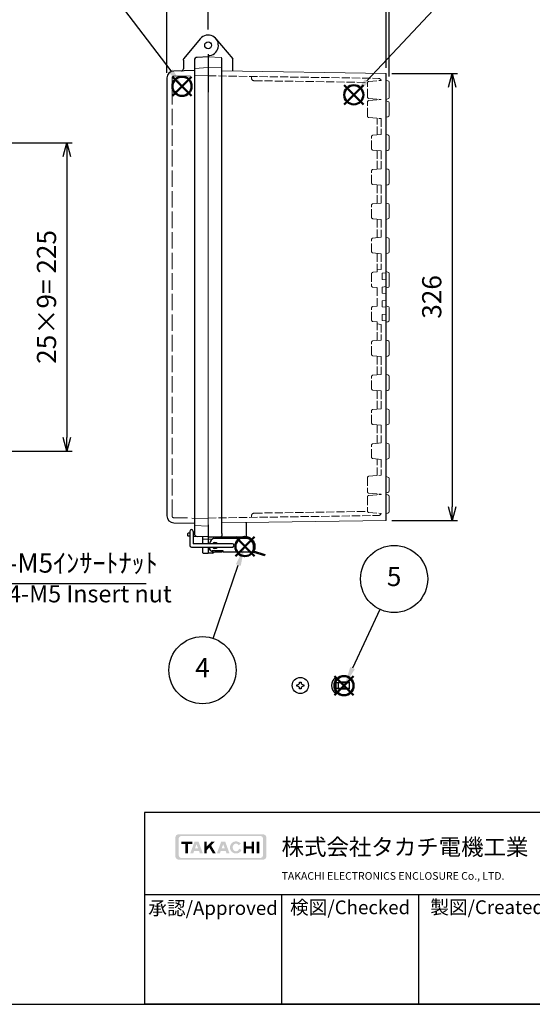
# Model space of a CAD drawing. Units: millimetres. Extents: x 0 to 3274, y 15 to 1135.
# Drawn here: x 749 to 1123, y 15 to 733 of the extents above; entities that cross this region are included whole.
import ezdxf
from ezdxf.enums import TextEntityAlignment as Align

# ---------------------------------------------------------------- set-up
doc = ezdxf.new("R2010")
doc.units = ezdxf.units.MM
doc.header["$LTSCALE"] = 4
doc.linetypes.add('AM_ISO02W050x2', pattern=[3.75, 3, -0.75])
doc.linetypes.add('gen7a', pattern=[6.875, 4.75, -0.875, 0.375, -0.875])
doc.layers.add('7A', color=4, linetype='gen7a')
doc.layers.add('RAHM2', color=1, linetype='Continuous')
doc.layers.add('AM_12', color=7, linetype='Continuous', lineweight=50, plot=False)
for name, color, linetype, lineweight in [('AM_5', 3, 'Continuous', 25), ('AM_8', 1, 'Continuous', 25), ('ﾄｯﾌﾟｶﾊﾞｰ', 7, 'Continuous', 25), ('ﾄｯﾌﾟｶﾊﾞｰ0', 7, 'AM_ISO02W050x2', 13), ('ﾋﾞｽ', 8, 'Continuous', 25), ('ﾋﾞｽ0', 8, 'AM_ISO02W050x2', 13), ('ﾎﾞﾃﾞｨｰ', 2, 'Continuous', 25), ('ﾎﾞﾃﾞｨｰ0', 2, 'AM_ISO02W050x2', 13), ('ﾗｯﾁ', 3, 'Continuous', 25), ('ﾗｯﾁ金具', 6, 'Continuous', 25)]:
    doc.layers.add(name, color=color, linetype=linetype, lineweight=lineweight)
doc.styles.add('ACISOTS', font='isocp.shx', dxfattribs={"height": 1, "bigfont": 'extfont.shx'})
doc.styles.get("Standard").update_dxf_attribs({"font": 'ISOCP.SHX', "bigfont": 'EXTFONT.SHX'})
doc.styles.add('takachi1', font='txt', dxfattribs={"height": 2.5})
doc.dimstyles.new('AM_ISO$0', dxfattribs={"dimscale": 4, "dimtxt": 3.5, "dimasz": 2.5, "dimexe": 1, "dimexo": 1, "dimgap": 1.5, "dimtad": 1, "dimdec": 1, "dimdsep": 46, "dimtxsty": 'STANDARD', "dimblk": 'OPEN30', "dimcen": 0, "dimclrd": 3, "dimclre": 3, "dimclrt": 2, "dimadec": 0, "dimazin": 2, "dimtp": 0.1, "dimtm": 0.1, "dimtfac": 0.71, "dimtmove": 0, "dimatfit": 3, "dimldrblk": 'OPEN30', "dimfxl": 1, "dimlwd": -1, "dimlwe": -1, "dimarcsym": 0})
doc.dimstyles.new('AM_ISO$3', dxfattribs={"dimtxt": 3.5, "dimasz": 2.5, "dimexe": 1, "dimexo": 1, "dimgap": 1.5, "dimtad": 1, "dimtoh": 1, "dimdsep": 46, "dimtxsty": 'STANDARD', "dimblk": 'OPEN30', "dimcen": 0, "dimclrd": 3, "dimclre": 3, "dimclrt": 2, "dimadec": 0, "dimazin": 2, "dimtp": 0.1, "dimtm": 0.1, "dimtfac": 0.71, "dimtofl": 0, "dimtmove": 0, "dimatfit": 0, "dimldrblk": 'OPEN30', "dimfxl": 1, "dimlwd": -1, "dimlwe": -1, "dimarcsym": 0})

# ---------------------------------------------------------------- blocks, each defined once
blk = doc.blocks.new('TK-A3')
blk.add_lwpolyline([(0, 0), (403, 0), (403, 280), (0, 280.0000000000001)], close=True)
blk = doc.blocks.new('A$C0FAF06CF')
at = {"layer": 'AM_8'}
h = blk.add_hatch(color=1, dxfattribs=at)
edge = h.paths.add_edge_path()
edge.add_line((-8.013599999999968, -2.41150000000041), (8.013600000000068, -2.411500000000414))
edge.add_arc((8.013600000000052, -1.773380000000511), 0.6381199999999012, 270, 360)
edge.add_line((8.651719999999953, -1.773380000000511), (8.651719999999967, 1.773379999999486))
edge.add_arc((8.013600000000025, 1.773379999999429), 0.638119999999958, 5.1039e-12, 90.00000000000126)
edge.add_line((8.013599999999997, 2.41149999999939), (-8.013599999999997, 2.411499999999386))
edge.add_arc((-8.013600000000025, 1.773379999999436), 0.6381199999999511, 89.99999999999682, 179.9999999999955)
edge.add_line((-8.651719999999981, 1.773379999999485), (-8.651719999999981, -1.773380000000505))
edge.add_arc((-8.013600000000025, -1.773380000000456), 0.6381199999999511, 180.0000000000043, 270.0000000000045)
edge = h.paths.add_edge_path(flags=16)
edge.add_line((-7.471939999999959, 2.092439999999486), (7.471940000000017, 2.092439999999478))
edge.add_arc((7.471940000000046, 1.550779999999479), 0.5416600000000003, 7.958078640513122e-13, 90.00000000000148, ccw=False)
edge.add_line((8.013600000000025, 1.550779999999486), (8.013600000000025, -1.550780000000504))
edge.add_arc((7.471940000000017, -1.550780000000501), 0.5416600000000074, 270, 359.99999999999966, ccw=False)
edge.add_line((7.471940000000017, -2.092440000000505), (-7.471939999999959, -2.092440000000513))
edge.add_arc((-7.471939999999959, -1.550780000000504), 0.5416600000000074, 180, 270, ccw=False)
edge.add_line((-8.013599999999968, -1.550780000000504), (-8.013599999999968, 1.550779999999486))
edge.add_arc((-7.471939999999959, 1.550779999999486), 0.5416600000000003, 90, 180, ccw=False)
for points in [[(-5.453699999999969, 0.5935999999994924), (-5.453699999999969, 1.038799999999492), (-7.531299999999986, 1.038799999999492), (-7.531299999999986, 0.5935999999994924), (-6.759619999999982, 0.5935999999994924), (-6.759619999999982, -1.224300000000515), (-6.225379999999972, -1.224300000000515), (-6.225379999999972, 0.5935999999994924)], [(-3.146079999999982, 1.038799999999492), (-3.146079999999982, -1.224300000000515), (-2.671199999999942, -1.224300000000515), (-2.671199999999942, -0.6184186206901412), (-2.193432261217481, -0.1027759420753025), (-1.520149446800417, -1.224300000000515), (-0.9571799999999941, -1.224300000000515), (-1.851807874889658, 0.2659306476478651), (-1.135707252964407, 1.038799999999492), (-1.788279380580376, 1.038799999999492), (-2.671199999999942, 0.085886028951558), (-2.671199999999942, 1.038799999999492)], [(4.304715008555603, 1.038799999999492), (4.304715008555603, -1.224300000000515), (4.775885008555576, -1.224300000000515), (4.775885008555576, -0.315350000000512), (5.829525008555606, -0.315350000000512), (5.829525008555606, -1.224300000000515), (6.300695008555576, -1.224300000000515), (6.300695008555576, 1.038799999999492), (5.829525008555606, 1.038799999999492), (5.829525008555606, 0.1298499999994878), (4.775885008555576, 0.1298499999994878), (4.775885008555576, 1.038799999999492)], [(7.280135008555588, -1.224300000000515), (7.280135008555588, 1.038799999999492), (6.805255008555603, 1.038799999999492), (6.805255008555603, -1.224300000000515)]]:
    blk.add_hatch(color=1, dxfattribs=at).paths.add_polyline_path(points)
h = blk.add_hatch(color=1, dxfattribs=at)
h.paths.add_polyline_path([(-5.264049114754043, -1.224300000000515), (-5.084217508196671, -0.734580000000511), (-4.161102491803261, -0.734580000000511), (-3.981270885245876, -1.224300000000515), (-3.420619999999971, -1.224300000000515), (-4.251659999999958, 1.038799999999492), (-4.993659999999977, 1.038799999999492), (-5.82469999999995, -1.224300000000515)])
h.paths.add_polyline_path([(-4.332759934426205, -0.2671200000005083), (-4.912560065573728, -0.2671200000005083), (-4.622659999999966, 0.5223399999994971)], flags=16)
h = blk.add_hatch(color=1, dxfattribs=at)
h.paths.add_polyline_path([(-0.1961891147540484, -1.224300000000515), (-0.0163575081966769, -0.734580000000511), (0.9067575081967476, -0.734580000000511), (1.086589114754119, -1.224300000000515), (1.647240000000009, -1.224300000000515), (0.8162000000000373, 1.038799999999492), (0.0742000000000189, 1.038799999999492), (-0.7568399999999543, -1.224300000000515)])
h.paths.add_polyline_path([(0.7351000655737892, -0.2671200000005083), (0.1552999344262673, -0.2671200000005083), (0.4452000000000284, 0.5223399999994971)], flags=16)
h = blk.add_hatch(color=1, dxfattribs=at)
edge = h.paths.add_edge_path()
edge.add_ellipse((2.878960000000006, -0.0927500000005264), major_axis=(0, 0.7271600000000495), ratio=0.8673469387754511, start_angle=308.5505407908052, end_angle=246.5820184016549)
edge.add_line((3.469375036740871, -0.3484654247793539), (3.94113500855559, -0.5527900000005097))
edge.add_arc((2.878960000000006, -0.0927500000005122), 1.157520000000025, 38.550540790803325, 336.58201840165333, ccw=False)
edge.add_line((3.784208621486185, 0.6286219454599618), (3.397792961318373, 0.3206961337928842))
blk = doc.blocks.new('TK-仕様書(和英併記)NEW')
for p, q in [((0, 35), (-193, 35)), ((-193, 35), (-193, 0)), ((-118, 35), (-118, 0)), ((-37, 35), (-37, 0)), ((0, 35), (0, 0)), ((-17.5, 30.5), (-9.5, 31.5)), ((-9.5, 31.5), (-9.5, 25.5)), ((-17.5, 26.5), (-17.5, 30.5)), ((-9.5, 25.5), (-17.5, 26.5)), ((-37, 22), (0, 22)), ((-193, 19.99999999999993), (-37, 19.99999999999993)), ((-168.0000000000001, 19.99999999999993), (-168, 0)), ((-143.0000000000001, 19.99999999999993), (-143, 0)), ((-37, 11), (0, 11)), ((-37.00000000000012, 7), (-118, 7)), ((0, 0), (-193, 0))]:
    blk.add_line(p, q)
for radius in [3, 2]:
    blk.add_circle((-24.5, 28.5), radius)
at = {"layer": '7A'}
for p, q in [((-24.5, 28.5), (-24.5, 32.07478664473149)), ((-24.5, 28.5), (-28.5, 28.5)), ((-24.5, 28.5), (-24.5, 24.78991724228479)), ((-23.5, 28.5), (-8.5, 28.5))]:
    blk.add_line(p, q, dxfattribs=at)
at = {"xscale": 0.9599999999999999, "yscale": 0.9599999999999999, "zscale": 0.9599999999999999}
blk.add_blockref('A$C0FAF06CF', (-179.073778946163, 28.68781725888326), dxfattribs=at)
at = {"attachment_point": 4}
for s, insert, char_height, width in [('{\\fMS Gothic|b0|i0|c128|p49;株式会社タカチ電機工業}', (-167.9945135240808, 28.68781725888326), 3, 42.88159814155517), ('{\\fArial|b0|i0|c128|p34;TAKACHI ELECTRONICS ENCLOSURE Co., LTD.}', (-167.9945135240808, 23.41115279672572), 1.399999999999999, 44.44830780058135)]:
    blk.add_mtext(s, dxfattribs=dict(at, insert=insert, char_height=char_height, width=width))
for tag, height, p in [('品名', 3.5, (-106.1561493930892, 27.24999999999994)), ('TITLE', 2.5, (-106.1561493930892, 22.24999999999994)), ('型番', 3.5, (-106.1391682485609, 11.75))]:
    blk.add_attdef(tag, text='', height=height).set_placement(p, align=Align.MIDDLE_LEFT)
for tag, height, p in [('GEN-TITLE-SCA', 3, (-18.5, 14.79266317345349)), ('承認', 3.5, (-180.7195176573868, 7.729076668239942)), ('検図', 3.5, (-155.5000000000001, 7.72907666823994)), ('製図', 3.5, (-130.5000000000001, 7.72907666823994)), ('ページNO.', 3.5, (-23, 5.5)), ('総ページ数', 3.5, (-14, 5.5)), ('GEN-TITLE-DAT', 3, (-81.5, 3.5))]:
    blk.add_attdef(tag, text='', height=height).set_placement(p, align=Align.MIDDLE)
at = {"layer": 'RAHM2', "char_height": 2.5}
for s, insert, width, attachment_point in [('品名/Title', (-116.8002551371314, 33.80103540727967), 90, 1), ('尺度/Scale', (-35.80025513713144, 20.80103540727967), 20, 1), ('承認/Approved', (-180.5000000000001, 18.8010354072796), 22.21535073038012, 2), ('検図/Checked', (-155.5, 18.92584712714763), 19.85268515870859, 2), ('製図/Created', (-130.5, 18.95800561859732), 19.44564691649168, 2), ('作成日/Date', (-116.8002551371314, 3.5), 17.84866863742184, 4)]:
    blk.add_mtext(s, dxfattribs=dict(at, insert=insert, width=width, attachment_point=attachment_point))
at = {"layer": 'RAHM2', "color": 0, "insert": (-18.5, 5.5), "char_height": 3.5, "width": 4.469919821818733, "attachment_point": 5}
blk.add_mtext('/', dxfattribs=at)
blk = doc.blocks.new('*S37374020')
at = {"layer": 'AM_12', "color": 4}
for p, q in [((778.6988249189917, 594.042486035855), (792.6988249189917, 608.042486035855)), ((778.6988249189917, 608.042486035855), (792.6988249189917, 594.042486035855))]:
    blk.add_line(p, q, dxfattribs=at)
blk.add_circle((785.6988249189917, 601.0424860358551), 7, dxfattribs=at)
blk = doc.blocks.new('*S38384121')
at = {"layer": 'AM_12', "color": 4}
for p, q in [((925.4025211109732, 598.3441093655774), (939.4025211109733, 612.3441093655774)), ((925.4025211109732, 612.3441093655774), (939.4025211109733, 598.3441093655774))]:
    blk.add_line(p, q, dxfattribs=at)
blk.add_circle((932.4025211109733, 605.3441093655774), 7, dxfattribs=at)
blk = doc.blocks.new('*S40404323')
at = {"layer": 'AM_12', "color": 4}
for p, q in [((824.5882614449806, 314.9839715115549), (838.5882614449807, 328.983971511555)), ((824.5882614449806, 328.983971511555), (838.5882614449807, 314.9839715115549))]:
    blk.add_line(p, q, dxfattribs=at)
blk.add_circle((831.5882614449806, 321.983971511555), 7, dxfattribs=at)
blk = doc.blocks.new('*S41414424')
at = {"layer": 'AM_12', "color": 4}
for p, q in [((1027.448458133514, 180.103264595456), (1041.448458133514, 194.103264595456)), ((1027.448458133514, 194.103264595456), (1041.448458133514, 180.103264595456))]:
    blk.add_line(p, q, dxfattribs=at)
blk.add_circle((1034.448458133514, 187.103264595456), 7, dxfattribs=at)
blk = doc.blocks.new('*S42424525')
at = {"layer": 'AM_5', "color": 3}
blk.add_line((728.0581544498096, 677.0819102115514), (777.4515581969713, 612.2749705679292), dxfattribs=at)
blk.add_circle((713.2069211984407, 696.5675682941882), 24.5, dxfattribs=at)
at = {"layer": 'AM_5', "color": 3, "linetype": 'Continuous'}
blk.add_trace([(775.9856521728185, 611.1577123158881), (778.9174642211239, 613.3922288199705), (785.9379771977536, 601.1403088064222)], dxfattribs=at)
at = {"layer": 'AM_5', "color": 7, "insert": (713.2069211984407, 696.5675682941882), "char_height": 14, "attachment_point": 5, "style": 'ACISOTS'}
blk.add_mtext('1', dxfattribs=at)
blk = doc.blocks.new('*S43434626')
at = {"layer": 'AM_5', "color": 3}
blk.add_line((997.8047088021073, 675.3858218372687), (941.8873710943705, 615.4382585383618), dxfattribs=at)
blk.add_circle((1014.51611910671, 693.3017021011917), 24.5, dxfattribs=at)
at = {"layer": 'AM_5', "color": 3, "linetype": 'Continuous'}
blk.add_trace([(940.5395594528284, 616.695457906929), (943.2351827359124, 614.1810591697947), (932.3379937774546, 605.2006126732631)], dxfattribs=at)
at = {"layer": 'AM_5', "color": 7, "insert": (1014.51611910671, 693.3017021011917), "char_height": 14, "attachment_point": 5, "style": 'ACISOTS'}
blk.add_mtext('2', dxfattribs=at)
blk = doc.blocks.new('*S45454828')
at = {"layer": 'AM_5', "color": 3}
blk.add_line((808.4864577035311, 254.9641708096208), (826.740757946114, 308.4513114651036), dxfattribs=at)
blk.add_circle((800.5731610257816, 231.7773267878501), 24.5, dxfattribs=at)
at = {"layer": 'AM_5', "color": 3, "linetype": 'Continuous'}
blk.add_trace([(828.485104182123, 307.8559941696021), (824.996411710105, 309.046628760605), (831.2626417619707, 321.7009366204012)], dxfattribs=at)
at = {"layer": 'AM_5', "color": 7, "insert": (800.5731610257816, 231.7773267878501), "char_height": 14, "attachment_point": 5, "style": 'ACISOTS'}
blk.add_mtext('4', dxfattribs=at)
blk = doc.blocks.new('*S46464929')
at = {"layer": 'AM_5', "color": 3}
blk.add_line((1060.646359397061, 242.7214289692483), (1040.686664577335, 199.9416295587464), dxfattribs=at)
blk.add_circle((1071.005258381948, 264.9237534381164), 24.5, dxfattribs=at)
at = {"layer": 'AM_5', "color": 3, "linetype": 'Continuous'}
blk.add_trace([(1039.016383745603, 200.7209295116215), (1042.356945409067, 199.1623296058716), (1034.767293728828, 187.2545870051076)], dxfattribs=at)
at = {"layer": 'AM_5', "color": 7, "insert": (1071.005258381948, 264.9237534381164), "char_height": 14, "attachment_point": 5, "style": 'ACISOTS'}
blk.add_mtext('5', dxfattribs=at)
blk = doc.blocks.new('A$C7F4F0676')
at = {"layer": 'ﾋﾞｽ'}
for p, q in [((-2.5, 0.5681818181818699), (-2.159090909090989, 0.5681818181818699)), ((-2.5, -0.5681818181817562), (-2.5, 0.5681818181818699)), ((-0.5681818181819835, 2.159090909090878), (-0.5681818181819835, 2.5)), ((-0.5681818181819835, 2.5), (0.5681818181817562, 2.5)), ((0.5681818181817562, 2.5), (0.5681818181817562, 2.159090909090989)), ((2.159090909090764, 0.5681818181818699), (2.5, 0.5681818181818699)), ((2.5, 0.5681818181818699), (2.5, -0.5681818181817562)), ((-2.159090909090989, -0.5681818181817562), (-2.5, -0.5681818181817562)), ((-0.5681818181819835, -2.499999999999884), (-0.5681818181819835, -2.159090909090878)), ((0.5681818181817562, -2.5), (-0.5681818181819835, -2.5)), ((0.5681818181817562, -2.159090909090878), (0.5681818181817562, -2.5)), ((2.5, -0.5681818181817562), (2.159090909090989, -0.5681818181817562))]:
    blk.add_line(p, q, dxfattribs=at)
blk.add_circle((0, 0), 5.900000000000057, dxfattribs=at)
for centre, start, end in [((-2.159090909090989, 2.159090909090878), 270, 0), ((2.159090909090764, 2.159090909090878), 180, 270), ((-2.159090909090764, -2.159090909090878), 0, 90), ((2.159090909090989, -2.159090909090878), 90, 180)]:
    blk.add_arc(centre, 1.590909090909065, start, end, dxfattribs=at)
blk = doc.blocks.new('A$C61B85B03')
at = {"layer": 'ﾋﾞｽ'}
for p, q in [((-10, 5.900000000000432), (-10.34772675074077, 5.900000000000432)), ((-10.34772675074077, 5.900000000000432), (-10.34772675074077, -5.900000000000432)), ((-9.751492874992662, 2.062126781251774), (-8.00000000000159, 2.5)), ((0, 2.5), (-8.00000000000159, 2.5)), ((-8.00000000000159, -2.5), (-8.00000000000159, 2.5)), ((0, -2.5), (0, 2.5)), ((-10.34772675074077, -5.900000000000432), (-10.00000000000023, -5.900000000000432)), ((-9.751492874992662, -2.062126781251774), (-8.00000000000159, -2.5)), ((-8.00000000000159, -2.5), (0, -2.5))]:
    blk.add_line(p, q, dxfattribs=at)
blk.add_lwpolyline([(-10, 5.900000000000432), (-10.00000000000023, -5.900000000000432)], dxfattribs=at)
for centre, radius, start, end in [((-5.400000000000089, 0), 7.7, 129.9831214542717, 230.0168785457283), ((-9.799999999999953, 2.256155281280824), 0.2, 180, 284.0362434679343), ((-9.799999999999953, -2.256155281280939), 0.2, 75.96375653205298, 180)]:
    blk.add_arc(centre, radius, start, end, dxfattribs=at)
at = {"layer": 'ﾋﾞｽ0'}
for p, q in [((-10, 1.999999999999884), (0, 2)), ((-10.00000000000023, -1.999999999999884), (0, -2))]:
    blk.add_line(p, q, dxfattribs=at)
blk = doc.blocks.new('_Open30')
at = {"color": 0, "linetype": 'ByBlock', "lineweight": -2}
for p, q in [((-1, 0.26794919), (0, 0)), ((0, 0), (-1, -0.26794919)), ((0, 0), (-1, 0))]:
    blk.add_line(p, q, dxfattribs=at)
blk = doc.blocks.new('*D127')
at = {"layer": 'AM_5', "color": 3}
for p, q in [((704.3166757046187, 382.5912372151165), (732.3711028367582, 322.0176889523558)), ((732.3711028367582, 322.0176889523558), (841.2711028367581, 322.0176889523558))]:
    blk.add_line(p, q, dxfattribs=at)
at = {"layer": 'Defpoints', "color": 0}
for p in [(698.0127650043503, 396.2022882356306), (700.1140685711065, 391.6652712287927)]:
    blk.add_point(p, dxfattribs=at)
at = {"layer": 'AM_5', "color": 3, "xscale": 10, "yscale": 10, "zscale": 10, "rotation": 114.8510485048532}
blk.add_blockref('_Open30', (700.1140685711065, 391.6652712287927), dxfattribs=at)
at = {"layer": 'AM_5', "color": 2, "insert": (789.8211028367565, 335.0176889523551), "char_height": 14, "attachment_point": 5}
blk.add_mtext('4-M5ｲﾝｻｰﾄﾅｯﾄ', dxfattribs=at)
blk = doc.blocks.new('*D128')
at = {"layer": 'AM_5', "color": 3}
for p, q in [((846.3970851397606, 784.9029977916877), (836.3970851397606, 784.9029977916877)), ((856.3970851397606, 694.4069202831122), (856.3970851397606, 788.9029977916877)), ((856.3970851397606, 784.9029977916877), (886.3970851210009, 784.9029977916877)), ((886.3970851210009, 725.9337795372159), (886.3970851210009, 788.9029977916877)), ((896.3970851210008, 784.9029977916877), (906.3970851210008, 784.9029977916877))]:
    blk.add_line(p, q, dxfattribs=at)
at = {"layer": 'Defpoints', "color": 0}
for p in [(886.3970851210009, 784.9029977916877), (886.3970851210009, 721.9337795372159), (856.3970851397606, 690.4069202831122)]:
    blk.add_point(p, dxfattribs=at)
at = {"layer": 'AM_5', "color": 3, "xscale": 10, "yscale": 10, "zscale": 10}
blk.add_blockref('_Open30', (856.3970851397606, 784.9029977916877), dxfattribs=at)
at = {"layer": 'AM_5', "color": 3, "xscale": 10, "yscale": 10, "zscale": 10, "rotation": 180}
blk.add_blockref('_Open30', (886.3970851210009, 784.9029977916877), dxfattribs=at)
at = {"layer": 'AM_5', "color": 2, "insert": (871.3970851303807, 797.9029977916877), "char_height": 14, "attachment_point": 5}
blk.add_mtext('30', dxfattribs=at)
blk = doc.blocks.new('*D129')
at = {"layer": 'AM_5', "color": 3}
for p, q in [((856.3970851397062, 694.4069202831115), (856.3970851397062, 821.125591359595)), ((1016.39708513974, 697.9337682093898), (1016.39708513974, 821.125591359595)), ((866.3970851397063, 817.1255913595951), (1006.39708513974, 817.1255913595951))]:
    blk.add_line(p, q, dxfattribs=at)
at = {"layer": 'Defpoints', "color": 0}
for p in [(1016.39708513974, 817.1255913595951), (856.3970851397062, 690.4069202831115), (1016.39708513974, 693.9337682093898)]:
    blk.add_point(p, dxfattribs=at)
at = {"layer": 'AM_5', "color": 3, "xscale": 10, "yscale": 10, "zscale": 10, "rotation": 180}
blk.add_blockref('_Open30', (856.3970851397062, 817.1255913595951), dxfattribs=at)
at = {"layer": 'AM_5', "color": 3, "xscale": 10, "yscale": 10, "zscale": 10}
blk.add_blockref('_Open30', (1016.39708513974, 817.1255913595951), dxfattribs=at)
at = {"layer": 'AM_5', "color": 2, "insert": (936.3970851397231, 830.125591359595), "char_height": 14, "attachment_point": 5}
blk.add_mtext('160', dxfattribs=at)
blk = doc.blocks.new('*D130')
at = {"layer": 'AM_5', "color": 3}
for p, q in [((1016.39708513974, 697.9337682093898), (1016.39708513974, 821.125591359595)), ((1018.397085139732, 691.6022121077685), (1018.397085139732, 821.125591359595)), ((1006.39708513974, 817.1255913595951), (996.39708513974, 817.1255913595951)), ((1018.397085139732, 817.1255913595951), (1016.39708513974, 817.1255913595951)), ((1028.397085139732, 817.1255913595951), (1038.397085139732, 817.1255913595951))]:
    blk.add_line(p, q, dxfattribs=at)
at = {"layer": 'Defpoints', "color": 0}
for p in [(1016.39708513974, 817.1255913595951), (1016.39708513974, 693.9337682093898), (1018.397085139732, 687.6022121077685)]:
    blk.add_point(p, dxfattribs=at)
at = {"layer": 'AM_5', "color": 3, "xscale": 10, "yscale": 10, "zscale": 10}
blk.add_blockref('_Open30', (1016.39708513974, 817.1255913595951), dxfattribs=at)
at = {"layer": 'AM_5', "color": 3, "xscale": 10, "yscale": 10, "zscale": 10, "rotation": 180}
blk.add_blockref('_Open30', (1018.397085139732, 817.1255913595951), dxfattribs=at)
at = {"layer": 'AM_5', "color": 2, "insert": (1017.397085139736, 830.126969312351), "char_height": 14, "attachment_point": 5}
blk.add_mtext('2', dxfattribs=at)
blk = doc.blocks.new('*D137')
at = {"layer": 'AM_5', "color": 3}
for p, q in [((719.0334169014656, 643.4337796465813), (787.2965892996909, 643.4337796465812)), ((783.2965892996909, 633.4337796465812), (783.2965892996909, 428.4337796465813)), ((719.0334169014712, 418.4337796465813), (787.2965892996909, 418.4337796465813))]:
    blk.add_line(p, q, dxfattribs=at)
at = {"layer": 'Defpoints', "color": 0}
for p in [(715.0334169014656, 643.4337796465813), (715.0334169014712, 418.4337796465813), (783.2965892996909, 418.4337796465813)]:
    blk.add_point(p, dxfattribs=at)
at = {"layer": 'AM_5', "color": 3, "xscale": 10, "yscale": 10, "zscale": 10}
for p, rotation in [((783.2965892996909, 643.4337796465812), 90), ((783.2965892996909, 418.4337796465813), 270)]:
    blk.add_blockref('_Open30', p, dxfattribs=dict(at, rotation=rotation))
at = {"layer": 'AM_5', "color": 2, "insert": (770.2918278337971, 530.9337796465768), "char_height": 14, "attachment_point": 5, "rotation": 90}
blk.add_mtext('25×9= 225', dxfattribs=at)
blk = doc.blocks.new('*D111')
at = {"layer": 'AM_5', "color": 3}
for p, q in [((1020.39708513974, 693.9337682093898), (1068.396338745985, 693.9337682093898)), ((1064.396338745985, 683.9337682093899), (1064.396338745985, 377.9337910836834)), ((1020.397085139731, 367.9337910836835), (1068.396338745985, 367.9337910836835))]:
    blk.add_line(p, q, dxfattribs=at)
at = {"layer": 'Defpoints', "color": 0}
for p in [(1016.39708513974, 693.9337682093898), (1016.397085139732, 367.9337910836835), (1064.396338745985, 367.9337910836835)]:
    blk.add_point(p, dxfattribs=at)
at = {"layer": 'AM_5', "color": 3, "xscale": 10, "yscale": 10, "zscale": 10}
for p, rotation in [((1064.396338745985, 693.9337682093898), 90), ((1064.396338745985, 367.9337910836835), 270)]:
    blk.add_blockref('_Open30', p, dxfattribs=dict(at, rotation=rotation))
at = {"layer": 'AM_5', "color": 2, "insert": (1051.394960793229, 530.9337796465367), "char_height": 14, "attachment_point": 5, "rotation": 90}
blk.add_mtext('326', dxfattribs=at)

msp = doc.modelspace()

# ---------------------------------------------------------------- linework, layer by layer
at = {"layer": 'ﾄｯﾌﾟｶﾊﾞｰ'}
for p, q in [((880.6517518163396, 719.2546791186971), (868.6310406966127, 704.928953456226)), ((868.3970851397321, 703.6902890502422), (868.3970851397321, 704.2861658465392)), ((886.3970851397366, 705.9337720460481), (878.3272861463315, 705.6519684555553)), ((886.397085139732, 707.9337720460483), (886.397085139732, 697.1837720460301)), ((868.3970851397321, 703.6902890502422), (868.3970851397321, 697.2941903857761)), ((876.3970851397388, 703.6531868015165), (876.3970851397388, 358.21435729058)), ((856.3970851397348, 690.6971973963853), (856.3970851397348, 371.1703466957099)), ((876.3970851397347, 695.959785010528), (861.3098231075486, 695.6964358721672)), ((861.3098231075486, 366.1711082199293), (876.3970851397347, 365.907759081568)), ((886.397085139732, 364.6837720460299), (886.3970851397316, 350.9337797556127)), ((871.3970851397244, 358.1271161162683), (871.3970851397244, 356.940427975828)), ((873.051348020048, 358.6677286363949), (871.8796353913731, 358.6268115297782)), ((873.0513480201215, 356.3998154556991), (871.8796353913731, 356.4407325623181)), ((876.3970851397244, 358.7845643511311), (875.5513480200482, 358.7550305601244)), ((886.3970851397366, 355.9337720460483), (875.551348020048, 356.3125135319726)), ((882.3970851396476, 355.590610736612), (882.3970851396456, 350.9337797556127)), ((882.3970851396447, 348.433779755613), (882.3970851396444, 344.5562995114189)), ((886.3970851397316, 348.433779755613), (886.397085139732, 343.9337720460455)), ((882.8796353912926, 344.0566040979095), (886.3970851396439, 343.9337720460482))]:
    msp.add_line(p, q, dxfattribs=at)
msp.add_circle((886.397085139732, 714.4337720460481), 2.5, dxfattribs=at)
for centre, radius, start, end in [((886.3970851397316, 714.4337720460481), 7.5, 270, 140.0000000000299), ((869.397085139732, 704.2861658465392), 0.9999999999999172, 140.0000000000299, 180), ((878.3970851397366, 703.6531868015165), 2.000000000000011, 92.00000000000291, 180), ((866.897085139732, 697.2941903857766), 1.500000000000027, 270.9999999999757, 0), ((861.3970851397349, 690.6971973963853), 4.999999999999991, 90.99999999997569, 180), ((861.3970851397349, 371.1703466957112), 4.999999999999977, 180, 268.9999999999721), ((871.8970851397243, 358.1271161162683), 0.5000000000000304, 92.00000000000291, 180), ((871.8970851397243, 356.940427975828), 0.5000000000000182, 180, 267.9999999999969), ((878.3970851397366, 358.21435729058), 2.000000000000011, 180, 267.9999999999969), ((882.8970851396439, 344.5562995114189), 0.5000000000000002, 180, 268.0000000000489)]:
    msp.add_arc(centre, radius, start, end, dxfattribs=at)
msp.add_open_spline([(881.9383376883032, 356.0889060579118), (882.0148187384816, 356.0825743945209), (882.0905131858312, 356.0585665729029), (882.2372202519678, 355.968502868079), (882.3066965591838, 355.8965240310056), (882.3791339839827, 355.7391642736127), (882.3970851396476, 355.6691427747053), (882.3970851396476, 355.590610736612)], degree=3, knots=[-0.4511174495335782, -0.4511174495335782, -0.4511174495335782, -0.4511174495335782, -0.2940719149623983, -0.2940719149623983, -0.1131045826778455, -0.1131045826778455, 0, 0, 0, 0], dxfattribs=at)
at = {"layer": 'ﾄｯﾌﾟｶﾊﾞｰ0'}
for p, q in [((860.0970851397319, 371.1703422098269), (860.0970851397319, 690.6971929105018)), ((861.3743970113633, 691.9969949142048), (886.397085139732, 692.4337675601643)), ((886.397085139732, 369.4337675601644), (861.3743970113633, 369.8705402061234)), ((882.397085139647, 354.3234551240153), (886.397085139732, 354.1837720459232)), ((882.3970851396452, 348.0440889680813), (886.397085139732, 348.1837720460483))]:
    msp.add_line(p, q, dxfattribs=at)
for centre, radius, start, end in [((861.397085139732, 690.6971929105018), 1.300000000000043, 90.99999999997569, 180), ((861.397085139732, 371.1703422098269), 1.300000000000026, 180, 268.9999999999721)]:
    msp.add_arc(centre, radius, start, end, dxfattribs=at)
at = {"layer": 'ﾎﾞﾃﾞｨｰ'}
for p, q in [((892.1424184445312, 719.2546866098602), (904.3970851211303, 704.6501435719822)), ((886.3970851211377, 705.9337795372178), (886.3970851211451, 680.1875108965835)), ((896.397085121148, 358.2901074621043), (896.3970851146989, 705.1041296663117)), ((904.3970851211453, 695.6201215166658), (904.3970851211303, 704.6501435719822)), ((1016.397085139732, 367.9337910836835), (1016.39708513974, 693.9337682093898)), ((914.3970851211513, 355.9337797559603), (914.3970851211164, 366.3708238558813)), ((886.3970851211451, 355.9337797559603), (914.3970851211513, 355.9337797559603)), ((886.3970851211451, 355.9337797559603), (886.3970851211451, 350.9337797556129)), ((890.3970851211452, 355.9337797559603), (890.3970851211456, 354.5567631018323)), ((896.3970851211453, 358.2901074621043), (896.3970851211453, 356.7634296270919)), ((886.3970851211451, 348.433779755613), (886.3970851211451, 343.933779755944)), ((890.3970851211518, 344.7848002706733), (890.3970851025922, 344.5562995263097)), ((889.9145348509437, 344.0566040978926), (886.3970851025923, 343.9337720460315))]:
    msp.add_line(p, q, dxfattribs=at)
at = {"layer": 'ﾎﾞﾃﾞｨｰ', "lineweight": 0}
for p, q in [((886.3970851209996, 706.933779537216), (886.3970851210069, 530.9337796465845)), ((886.3970851211162, 705.9337795372084), (886.3970851211162, 680.1875108965835)), ((886.3970851210069, 705.9337795372232), (895.9169356108654, 705.6013390326809)), ((886.3970851205376, 698.1837795371862), (876.3970851272643, 697.6543597681544)), ((876.3970851272643, 364.2078575485057), (876.3970851272643, 697.6543597681544)), ((886.3970851206778, 698.4837795372039), (896.3970851148284, 698.1345718425011)), ((896.3970851148724, 695.7725531833197), (1016.39708513974, 693.9337682093898)), ((1016.397085139855, 688.9016199328842), (1017.659591652725, 688.5633323323333)), ((1018.397085139732, 676.2653471852233), (1018.397085139732, 687.6022121077685)), ((1016.397085139848, 674.9659393600851), (1017.659591652721, 675.3042269606368)), ((1017.659591652621, 673.5682576217934), (1016.397085139848, 673.9065452223336)), ((1018.397085139631, 672.6071373972374), (1018.397085139659, 667.9337795609428)), ((1018.397085139631, 663.2604217246464), (1018.397085139659, 667.9337795609428)), ((1017.659591652621, 662.2993015000901), (1016.397085139777, 661.9610138995315)), ((1017.659591652767, 649.0682577074405), (1016.397085139779, 649.4065453080309)), ((1018.397085139777, 648.1071374828826), (1018.397085139806, 643.4337796465845)), ((1018.397085139777, 638.760421810279), (1018.397085139806, 643.4337796465845)), ((1017.659591652767, 637.7993015857285), (1016.397085139783, 637.4610139851317)), ((1017.659591652767, 624.0682577074351), (1016.397085139786, 624.4065453080239)), ((1018.397085139777, 623.1071374828773), (1018.397085139806, 618.433779646579)), ((1018.397085139777, 613.7604218102736), (1018.397085139806, 618.433779646579)), ((1017.659591652767, 612.799301585723), (1016.397085139789, 612.4610139851281)), ((1017.659591652767, 599.0682577074405), (1016.397085139793, 599.4065453080277)), ((1018.397085139777, 598.1071374828826), (1018.397085139806, 593.4337796465845)), ((1018.397085139777, 588.760421810279), (1018.397085139806, 593.4337796465845)), ((1017.659591652767, 587.7993015857284), (1016.397085139796, 587.4610139851354)), ((1017.659591652767, 574.0682577074405), (1016.397085139799, 574.4065453080259)), ((1018.397085139777, 573.1071374828826), (1018.397085139806, 568.4337796465845)), ((1018.397085139777, 563.760421810279), (1018.397085139806, 568.4337796465845)), ((1017.659591652767, 562.7993015857284), (1016.397085139802, 562.4610139851372)), ((1017.659591652767, 549.0682576995457), (1016.397085139806, 549.4065453001365)), ((1018.397085139777, 548.107137474995), (1018.397085139806, 543.4337796386897)), ((1018.397085139777, 538.7604218023914), (1018.397085139806, 543.4337796386897)), ((1017.659591652767, 537.7993015778334), (1016.397085139809, 537.4610139772515)), ((886.3970851210069, 355.9337797559586), (886.3970851210069, 530.9337796465845)), ((1017.659591652767, 524.0682577152394), (1016.397085139813, 524.4065453158212)), ((1018.397085139777, 523.1071374906816), (1018.397085139806, 518.4337796543834)), ((1018.397085139777, 513.7604218180779), (1018.397085139806, 518.4337796543834)), ((1017.659591652767, 512.7993015935276), (1016.397085139816, 512.4610139929393)), ((1017.659591652301, 499.0682577074396), (1016.397085139819, 499.4065453078942)), ((1018.39708513931, 498.1071374828818), (1018.397085139339, 493.4337796465836)), ((1018.39708513931, 488.760421810278), (1018.397085139339, 493.4337796465836)), ((1017.659591652301, 487.7993015857275), (1016.397085139822, 487.4610139852661)), ((1017.659591652144, 474.0682577074396), (1016.397085139826, 474.4065453078508)), ((1018.397085139154, 473.1071374828818), (1018.397085139183, 468.4337796465836)), ((1018.397085139154, 463.760421810278), (1018.397085139183, 468.4337796465836)), ((1017.659591652144, 462.7993015857275), (1016.397085139829, 462.46101398531)), ((1017.659591651989, 449.0682577074396), (1016.397085139832, 449.4065453078076)), ((1018.397085138998, 448.1071374828818), (1018.397085139028, 443.4337796465836)), ((1018.397085138998, 438.760421810278), (1018.397085139028, 443.4337796465836)), ((1017.659591651989, 437.7993015857273), (1016.397085139835, 437.4610139853532)), ((1017.659591651833, 424.0682577074396), (1016.397085139838, 424.4065453077639)), ((1018.397085138843, 423.107137482882), (1018.397085138871, 418.4337796465836)), ((1018.397085138843, 413.7604218102783), (1018.397085138871, 418.4337796465836)), ((1017.659591651833, 412.7993015857278), (1016.397085139842, 412.4610139853968)), ((1017.659591652621, 399.5682577929829), (1016.397085139845, 399.9065453935236)), ((1018.397085139631, 398.6071375684267), (1018.39708513966, 393.9337797321302)), ((1017.659591652621, 388.2993016712796), (1016.397085139848, 387.9610140707396)), ((1018.397085139631, 389.2604218958356), (1018.39708513966, 393.9337797321302)), ((1016.397085139848, 386.9016199329883), (1017.659591652721, 386.5633323324366)), ((1018.397085139732, 385.6022121078497), (1018.397085139732, 374.2653471853048)), ((896.3970851210028, 366.0950061098474), (1016.397085139732, 367.9337910836835)), ((1016.397085139855, 372.965939360189), (1017.659591652725, 373.3042269607399)), ((886.3970851208687, 363.6837797559512), (876.3970851272643, 364.2078575485057)), ((886.3970851211451, 355.9337797559603), (886.3970851211524, 361.4337797559604)), ((886.3970851211451, 355.9337797559603), (895.9169356173218, 356.2662202607173))]:
    msp.add_line(p, q, dxfattribs=at)
at = {"layer": 'ﾎﾞﾃﾞｨｰ'}
msp.add_circle((886.3970851211377, 714.4337795372159), 2.5, dxfattribs=at)
at = {"layer": 'ﾎﾞﾃﾞｨｰ', "lineweight": 0}
for centre, radius, start, end in [((895.8995726771936, 705.1041296663117), 0.4975124375, 0, 87.99999999999702), ((1017.402060264732, 687.6022121077688), 0.995024875, 0, 75.00000000043987), ((1017.402060264732, 676.2653471852241), 0.995024875, 284.9999999995599, 0), ((1017.402060264628, 672.6071373972374), 0.995024875, 0, 75.00000000065378), ((1017.402060264628, 663.2604217246464), 0.995024875, 284.999999999346, 0), ((1017.402060264781, 648.107137482883), 0.995024875, 0, 75.0000000002194), ((1017.402060264774, 638.760421810279), 0.995024875, 284.9999999997804, 0), ((1017.402060264781, 623.1071374828773), 0.995024875, 0, 75.0000000002194), ((1017.402060264774, 613.7604218102738), 0.995024875, 284.9999999997804, 0), ((1017.402060264781, 598.107137482883), 0.995024875, 0, 75.0000000002194), ((1017.402060264774, 588.7604218102792), 0.995024875, 284.9999999997804, 0), ((1017.402060264781, 573.107137482883), 0.995024875, 0, 75.0000000002194), ((1017.402060264774, 563.760421810279), 0.995024875, 284.9999999997804, 0), ((1017.402060264774, 548.107137474995), 0.995024875, 0, 75.0000000002194), ((1017.402060264781, 538.7604218023914), 0.995024875, 284.9999999997804, 0), ((1017.402060264781, 523.1071374906816), 0.995024875, 0, 75.0000000002194), ((1017.402060264774, 513.7604218180779), 0.995024875, 284.9999999997804, 0), ((1017.402060264314, 498.1071374828818), 0.995024875, 0, 75.0000000002194), ((1017.402060264307, 488.760421810278), 0.995024875, 284.9999999997804, 0), ((1017.402060264159, 473.1071374828818), 0.995024875, 0, 75.0000000002194), ((1017.402060264151, 463.760421810278), 0.995024875, 284.9999999997804, 0), ((1017.402060264002, 448.1071374828818), 0.995024875, 0, 75.0000000002194), ((1017.402060263996, 438.760421810278), 0.995024875, 284.9999999997804, 0), ((1017.402060263847, 423.107137482882), 0.995024875, 0, 75.0000000002194), ((1017.402060263839, 413.7604218102783), 0.995024875, 284.9999999997804, 0), ((1017.402060264628, 398.6071375684267), 0.995024875, 0, 75.00000000065378), ((1017.402060264628, 389.2604218958356), 0.995024875, 284.999999999346, 0), ((1017.402060264732, 385.6022121078493), 0.995024875, 0, 75.00000000043987), ((1017.402060264732, 374.2653471853046), 0.995024875, 284.9999999995599, 0)]:
    msp.add_arc(centre, radius, start, end, dxfattribs=at)
at = {"layer": 'ﾎﾞﾃﾞｨｰ'}
msp.add_arc((889.8970851025923, 344.5562995114021), 0.5000000000000001, 272.0000000000033, 0, dxfattribs=at)
at = {"layer": 'ﾎﾞﾃﾞｨｰ', "lineweight": 0, "extrusion": (0, 0, -1)}
msp.add_ellipse((895.8995726836473, 356.7634296270919), major_axis=(-0.3517944182824567, 0.3517944182824566), ratio=0.9999999999939303, start_param=2.356194490189309, end_param=3.892084231951701, dxfattribs=at)
at = {"layer": 'ﾎﾞﾃﾞｨｰ0', "ltscale": 0.5}
for p, q in [((886.3970851211164, 692.2337490779105), (1010.727727958699, 690.3286047628967)), ((918.0488263928978, 690.6289615166189), (918.0488263929158, 691.7487428592663)), ((920.0041449858604, 688.6392148608388), (1002.789015529203, 687.3706850609071)), ((1002.697085139732, 676.750911798342), (1002.697085139732, 687.1166474947888)), ((1003.6053878827, 688.107885999728), (1012.614946598527, 688.8961202507375)), ((1003.6053878827, 675.7596732933954), (1012.697085139739, 674.9642528511916)), ((1009.697085139739, 674.6408403658072), (1009.697085139739, 675.2267188417704)), ((1002.697085139728, 662.7509117127615), (1002.697085139699, 673.1166474092503)), ((1003.605387882666, 674.1078859141932), (1012.697085139739, 674.9033063563793)), ((1012.697085139739, 674.9642528511916), (1012.697085139739, 674.9033063563793)), ((1003.605387882694, 661.7596732078188), (1012.697085139739, 660.9642527656347)), ((1009.697085139738, 649.1449127026166), (1009.697085139739, 661.2267187562068)), ((1012.697085139739, 660.9642527656347), (1012.697085139738, 649.4073786931862)), ((1005.697085139752, 638.988932418783), (1005.697085139725, 647.8786268745031)), ((1006.609929396971, 648.8748215725942), (1012.697085139738, 649.4073786931862)), ((1006.609929397006, 637.9927377206919), (1012.697085139738, 637.4601806001074)), ((1009.697085139738, 624.1449127026112), (1009.697085139738, 637.7226465906747)), ((1012.697085139738, 637.4601806001074), (1012.697085139738, 624.4073786931807)), ((1005.697085139752, 613.9889324187776), (1005.697085139725, 622.8786268744974)), ((1006.609929396971, 623.8748215725885), (1012.697085139738, 624.4073786931807)), ((1006.609929397006, 612.9927377206865), (1012.697085139738, 612.4601806001018)), ((1009.697085139737, 599.1449127026166), (1009.697085139737, 612.7226465906692)), ((1012.697085139738, 612.4601806001018), (1012.697085139737, 599.4073786931862)), ((1005.697085139752, 588.988932418783), (1005.697085139725, 597.8786268745031)), ((1006.609929396971, 598.8748215725942), (1012.697085139737, 599.4073786931862)), ((1006.609929397006, 587.9927377206919), (1012.697085139737, 587.4601806001074)), ((1009.697085139737, 574.1449127026166), (1009.697085139737, 587.7226465906747)), ((1012.697085139737, 587.4601806001074), (1012.697085139737, 574.4073786931862)), ((1005.697085139752, 563.988932418783), (1005.697085139725, 572.8786268745031)), ((1006.609929396971, 573.8748215725942), (1012.697085139737, 574.4073786931862)), ((1006.609929397006, 562.9927377206919), (1012.697085139736, 562.4601806001075)), ((1009.697085139736, 549.1449126947308), (1009.697085139736, 562.7226465906747)), ((1012.697085139736, 562.4601806001075), (1012.697085139736, 550.9372791806009)), ((1005.697085139752, 547.8786268666227), (1005.697085139725, 538.9889324109023)), ((1006.609929397006, 548.8748215647139), (1009.697085139736, 549.1449126947308)), ((1009.697085139736, 550.674813189983), (1012.697085139736, 550.9372791806009)), ((1013.407035391507, 548.1713136451262), (1016.397085139735, 548.4329091015437)), ((1013.407035391507, 543.6962456291409), (1013.407035391507, 548.1713136451262)), ((1013.407035391507, 543.6962456291411), (1016.397085139736, 543.4346501728038)), ((1006.609929396971, 537.9927377128116), (1009.697085139736, 537.7226465827889)), ((1009.697085139735, 524.1449127104154), (1009.697085139736, 537.7226465827889)), ((1013.407035391507, 538.1713136514198), (1016.397085139736, 538.4329091078082)), ((1013.407035391507, 533.6962456354277), (1013.407035391507, 538.1713136514198)), ((1013.407035391507, 533.6962456354277), (1016.397085139737, 533.4346501790677)), ((1013.407035391507, 528.171313657777), (1016.39708513973, 528.4329091141366)), ((1013.407035391507, 528.171313657777), (1013.407035391507, 523.6962456417846)), ((1005.697085139752, 513.9889324265819), (1005.697085139725, 522.878626882302)), ((1006.609929396971, 523.8748215803931), (1009.697085139735, 524.1449127104154)), ((1013.407035391507, 523.6962456417846), (1016.39708513973, 523.4346501853965)), ((1013.407035391507, 518.1713136640634), (1016.397085139732, 518.4329091204005)), ((1013.407035391507, 513.6962456480784), (1013.407035391507, 518.1713136640631)), ((1006.609929397006, 512.9927377284909), (1009.697085139735, 512.7226465984736)), ((1009.697085139735, 499.1449127026562), (1009.697085139735, 512.7226465984736)), ((1009.697085139735, 511.1927461032219), (1012.697085139735, 510.930280112604)), ((1012.697085139735, 510.930280112604), (1012.697085139735, 499.4073786932258)), ((1013.407035391507, 513.6962456480784), (1016.397085139732, 513.4346501916614)), ((1005.697085139286, 488.9889324187821), (1005.697085139257, 497.8786268745022)), ((1006.609929396504, 498.8748215725933), (1012.697085139735, 499.4073786932258)), ((1006.60992939654, 487.9927377206907), (1012.697085139734, 487.4601806000659)), ((1009.697085139734, 474.1449127026698), (1009.697085139734, 487.722646590633)), ((1012.697085139734, 487.4601806000659), (1012.697085139734, 474.4073786932392)), ((1006.609929396349, 473.8748215725933), (1012.697085139734, 474.4073786932392)), ((1005.69708513913, 463.9889324187821), (1005.697085139101, 472.8786268745022)), ((1006.609929396384, 462.9927377206907), (1012.697085139734, 462.4601806000523)), ((1009.697085139733, 449.1449127026835), (1009.697085139734, 462.7226465906196)), ((1012.697085139734, 462.4601806000523), (1012.697085139734, 449.407378693253)), ((1005.697085138975, 438.9889324187821), (1005.697085138946, 447.8786268745022)), ((1006.609929396192, 448.8748215725933), (1012.697085139734, 449.407378693253)), ((1006.609929396228, 437.9927377206907), (1012.697085139733, 437.4601806000386)), ((1009.697085139733, 424.1449127026972), (1009.697085139733, 437.722646590606)), ((1012.697085139733, 437.4601806000386), (1012.697085139733, 424.4073786932666)), ((1006.609929396036, 423.8748215725933), (1012.697085139733, 424.4073786932666)), ((1005.697085138819, 413.9889324187821), (1005.697085138788, 422.8786268745022)), ((1006.609929396072, 412.992737720691), (1012.697085139732, 412.4601806000252)), ((1009.697085139732, 400.6408405369975), (1009.697085139733, 412.7226465905925)), ((1012.697085139732, 412.4601806000252), (1012.697085139732, 400.9033065275695)), ((1002.697085139728, 399.1166475804432), (1002.697085139699, 388.7509118839546)), ((1003.605387882694, 400.107886085386), (1012.697085139732, 400.9033065275695)), ((1002.697085139732, 385.1166474948627), (1002.697085139732, 374.7509117984159)), ((1003.605387882666, 387.7596733790117), (1012.697085139732, 386.9642529368261)), ((1003.6053878827, 386.1078859998092), (1012.697085139732, 386.9033064420122)), ((1009.697085139732, 386.6408404514336), (1009.697085139732, 387.226718927398)), ((1012.697085139732, 386.9642529368261), (1012.697085139732, 386.9033064420122)), ((920.0041449858604, 373.2283444323657), (1002.789015529202, 374.4968742322976)), ((1003.6053878827, 373.7596732934766), (1012.614946598519, 372.9714390424683)), ((886.3970851211164, 369.6338102152942), (1010.727727958691, 371.5389545303083)), ((918.0488263947669, 371.2385977772015), (918.0488263947979, 370.1188164339673))]:
    msp.add_line(p, q, dxfattribs=at)
at = {"layer": 'ﾎﾞﾃﾞｨｰ0'}
for p, q in [((886.3970851211451, 354.1837797559458), (889.4605934486026, 354.1837797559485)), ((886.3970851211451, 348.1837797559458), (886.6273891170433, 348.1837797559456))]:
    msp.add_line(p, q, dxfattribs=at)
at = {"layer": 'ﾎﾞﾃﾞｨｰ0', "ltscale": 0.5}
for centre, radius, start, end in [((920.0388761428957, 690.6289615166278), 1.99004975, 180.0000000002461, 269.00000000078), ((1010.69708513974, 688.328839522263), 2, 16.47759375031636, 89.12211355168002), ((1003.692110014733, 687.1166474947893), 0.995024875, 94.99999999986898, 179.9999999999985), ((1003.692110014733, 676.7509117983425), 0.995024875, 179.9999999999985, 265.0000000001309), ((1003.692110014694, 673.1166474092503), 0.995024875, 94.99999999986898, 179.9999999999985), ((1003.692110014724, 662.7509117127615), 0.995024875, 179.9999999999985, 265.0000000001309), ((1006.697085139716, 647.8786268745031), 1, 94.99999999986898, 179.9999999999985), ((1006.697085139752, 638.988932418783), 1, 179.9999999999985, 265.0000000001309), ((1006.697085139716, 622.8786268744974), 1, 94.99999999986898, 179.9999999999985), ((1006.697085139752, 613.9889324187776), 1, 179.9999999999985, 265.0000000001309), ((1006.697085139716, 597.8786268745031), 1, 94.99999999986898, 179.9999999999985), ((1006.697085139752, 588.988932418783), 1, 179.9999999999985, 265.0000000001309), ((1006.697085139716, 572.8786268745031), 1, 94.99999999986898, 179.9999999999985), ((1006.697085139752, 563.988932418783), 1, 179.9999999999985, 265.0000000001309), ((1006.697085139752, 547.8786268666227), 1, 94.99999999986898, 179.9999999999985), ((1006.697085139716, 538.9889324109023), 1, 179.9999999999985, 265.0000000001309), ((1006.697085139716, 522.878626882302), 1, 94.99999999986898, 179.9999999999985), ((1006.697085139752, 513.9889324265819), 1, 179.9999999999985, 265.0000000001309), ((1006.697085139249, 497.8786268745022), 1, 94.99999999986898, 179.9999999999985), ((1006.697085139286, 488.9889324187821), 1, 179.9999999999985, 265.0000000001309), ((1006.697085139093, 472.8786268745022), 1, 94.99999999986898, 179.9999999999985), ((1006.697085139131, 463.9889324187821), 1, 179.9999999999985, 265.0000000001309), ((1006.697085138937, 447.8786268745022), 1, 94.99999999986898, 179.9999999999985), ((1006.697085138975, 438.9889324187821), 1, 179.9999999999985, 265.0000000001309), ((1006.697085138783, 422.8786268745022), 1, 94.99999999986898, 179.9999999999985), ((1006.697085138819, 413.9889324187821), 1, 179.9999999999985, 265.0000000001309), ((1003.692110014724, 399.1166475804432), 0.995024875, 94.99999999986898, 179.9999999999985), ((1003.692110014694, 388.7509118839545), 0.995024875, 179.9999999999985, 265.0000000001309), ((1003.692110014733, 385.1166474948625), 0.995024875, 94.99999999986898, 179.9999999999985), ((1003.692110014733, 374.7509117984157), 0.995024875, 179.9999999999985, 265.0000000001309), ((920.038876144765, 371.238597777216), 1.99004975, 90.99999999987148, 180.0000000004154), ((1010.697085139732, 373.5387197709417), 2, 270.87788644832, 343.5224062497097)]:
    msp.add_arc(centre, radius, start, end, dxfattribs=at)
at = {"layer": 'ﾗｯﾁ'}
for p, q in [((896.3970851210998, 345.6837797556129), (896.3970851210998, 344.6837797556129)), ((896.3970851210998, 344.6837797556129), (891.3970851242337, 344.6837797556093))]:
    msp.add_line(p, q, dxfattribs=at)
msp.add_arc((891.3970851242337, 349.6837797556093), 5, 194.4775121859299, 270, dxfattribs=at)
at = {"layer": 'ﾗｯﾁ金具'}
for p, q in [((873.051348020048, 359.959979427826), (873.051348020047, 349.6837797555788)), ((875.5513480200482, 359.9599794278258), (875.5513480200473, 350.9337797555786)), ((914.3970851210998, 354.683779755613), (891.3970851210997, 354.683779755613)), ((874.3013480200472, 348.433779755613), (904.1470851272643, 348.433779755613)), ((904.1470851272643, 350.9337797556129), (875.5513480200473, 350.9337797556127)), ((887.3970851210996, 348.433779755613), (887.3970851210996, 347.6837797556129)), ((897.3970851210998, 345.6837797556129), (889.3970851210998, 345.6837797556129)), ((897.3970851210998, 344.6837797556129), (897.3970851210998, 345.6837797556093)), ((919.3970851210996, 345.6837797556129), (919.3970851210996, 349.6837797556129)), ((919.3970851210996, 345.6837797556129), (927.8970851210997, 343.1837797556129)), ((919.3970851210996, 344.6837797556129), (897.3970851210998, 344.6837797556129)), ((919.3970851210996, 344.6837797556129), (927.6263844841578, 342.2633975900083)), ((927.8970851210997, 343.1837797556129), (927.6263844841578, 342.2633975900083))]:
    msp.add_line(p, q, dxfattribs=at)
for centre, radius, start, end in [((874.3013480200481, 359.9599794278258), 1.25, 0, 180), ((891.3970851210997, 350.683779755613), 4, 90, 176.416678301528), ((914.3970851210998, 349.6837797556129), 5, 0, 90), ((874.3013480200472, 349.6837797555788), 1.25, 180, 269.999999999987), ((889.3970851210998, 347.6837797556129), 2, 180, 270), ((891.3970851210997, 349.6837797556129), 2.149999999999999, 35.54874400275074, 144.4512559972492), ((891.3970851210997, 349.6837797556129), 2.149999999999999, 215.5487440027507, 324.4512559972492), ((904.1470851272643, 349.6837797556129), 1.25, 270, 90)]:
    msp.add_arc(centre, radius, start, end, dxfattribs=at)

# ---------------------------------------------------------------- block references
at = {"lineweight": 0, "xscale": 4, "yscale": 4, "zscale": 4}
msp.add_blockref('TK-A3', (0, 15), dxfattribs=at)
msp.add_blockref('TK-仕様書(和英併記)NEW', (1612, 15), dxfattribs=at).add_auto_attribs({'品名': '防水･防塵開閉式ﾎﾟﾘｶｰﾎﾞﾈｰﾄﾌﾟﾗﾎﾞｯｸｽ', 'GEN-TITLE-DAT': '2021/03/03', 'GEN-TITLE-SCA': '1:4', 'ページNO.': '1', '総ページ数': '2'})
at = {"layer": 'AM_12'}
for name, p in [('*S37374020', (81.69061062329125, 83.51958359092282)), ('*S38384121', (60.29260414938175, 73.01675900389523)), ('*S40404323', (81.69859031833288, 26.90338927175185)), ('*S41414424', (-48.8889826072184, 60.28915931044915))]:
    msp.add_blockref(name, p, dxfattribs=at)
at = {"layer": 'AM_5'}
for name, p in [('*S42424525', (81.69061062329125, 83.51958359092282)), ('*S43434626', (60.29260414938175, 73.01675900389523)), ('*S45454828', (81.69859031833288, 26.90338927175185)), ('*S46464929', (-48.8889826072184, 60.28915931044915))]:
    msp.add_blockref(name, p, dxfattribs=at)
at = {"layer": 'ﾎﾞﾃﾞｨｰ'}
for name, p in [('A$C7F4F0676', (953.6921391656255, 247.5416440232211)), ('A$C61B85B03', (989.5919776427716, 247.5416440232211))]:
    msp.add_blockref(name, p, dxfattribs=at)

# ---------------------------------------------------------------- texts
at = {"insert": (740.4551694505373, 320.6535847726302), "char_height": 12.5, "attachment_point": 1, "style": 'takachi1'}
msp.add_mtext_dynamic_manual_height_columns('{\\Fisocp3|c128;\\C2;4-M5 Insert nut}', width=131.0434831084584, gutter_width=12.5, heights=[0], dxfattribs=at)

# ---------------------------------------------------------------- dimensions: what is measured, and where the dimension line sits
at = {"layer": 'AM_5'}
for base, p1, p2, override, picture, middle in [((1016.39708513974, 817.1255913595951), (856.3970851397062, 690.4069202831115), (1016.39708513974, 693.9337682093898), {"dimscale": 4, "dimdec": 2, "dimtix": 1}, '*D129', (936.3970851397231, 830.125591359595)), ((886.3970851210009, 784.9029977916877), (856.3970851397606, 690.4069202831122), (886.3970851210009, 721.9337795372159), {"dimscale": 4, "dimdec": 2}, '*D128', (871.3970851303807, 797.9029977916877))]:
    dim = msp.add_linear_dim(base=base, p1=p1, p2=p2, dimstyle='AM_ISO$0', override=override, dxfattribs=at)
    dim.commit()
    dim.dimension.update_dxf_attribs({"geometry": picture, "text_midpoint": middle})
dim = msp.add_linear_dim(base=(1016.39708513974, 817.1255913595951), p1=(1018.397085139732, 687.6022121077685), p2=(1016.39708513974, 693.9337682093898), dimstyle='AM_ISO$0', override={"dimdec": 2, "dimtix": 1}, dxfattribs=at)
dim.commit()
dim.dimension.update_dxf_attribs({"geometry": '*D130', "text_midpoint": (1017.397085139736, 817.1255913595951), "dimtype": 160})
dim = msp.add_linear_dim(base=(1064.396338745985, 367.9337910836835), p1=(1016.39708513974, 693.9337682093898), p2=(1016.397085139732, 367.9337910836835), angle=90.00000000000003, dimstyle='AM_ISO$0', override={"dimscale": 4, "dimdec": 2, "dimpost": ''}, dxfattribs=at)
dim.commit()
dim.dimension.update_dxf_attribs({"geometry": '*D111', "text_midpoint": (1051.394960793229, 530.9337796465367)})
dim = msp.add_linear_dim(base=(783.2965892996909, 418.4337796465813), p1=(715.0334169014656, 643.4337796465813), p2=(715.0334169014712, 418.4337796465813), angle=90, text='25×9= 225', dimstyle='AM_ISO$0', override={"dimdec": 2}, dxfattribs=at)
dim.commit()
dim.dimension.update_dxf_attribs({"geometry": '*D137', "text_midpoint": (783.2965892996908, 530.9337796465768), "dimtype": 160})
dim = msp.add_diameter_dim_2p(p1=(698.0127650043503, 396.2022882356306), p2=(700.1140685711065, 391.6652712287927), text='4-M5ｲﾝｻｰﾄﾅｯﾄ', dimstyle='AM_ISO$3', override={"dimscale": 4}, dxfattribs=at)
dim.commit()
dim.dimension.update_dxf_attribs({"geometry": '*D127', "text_midpoint": (789.8211028367565, 322.0176889523551), "dimtype": 163})

doc.saveas('drawing.dxf')
